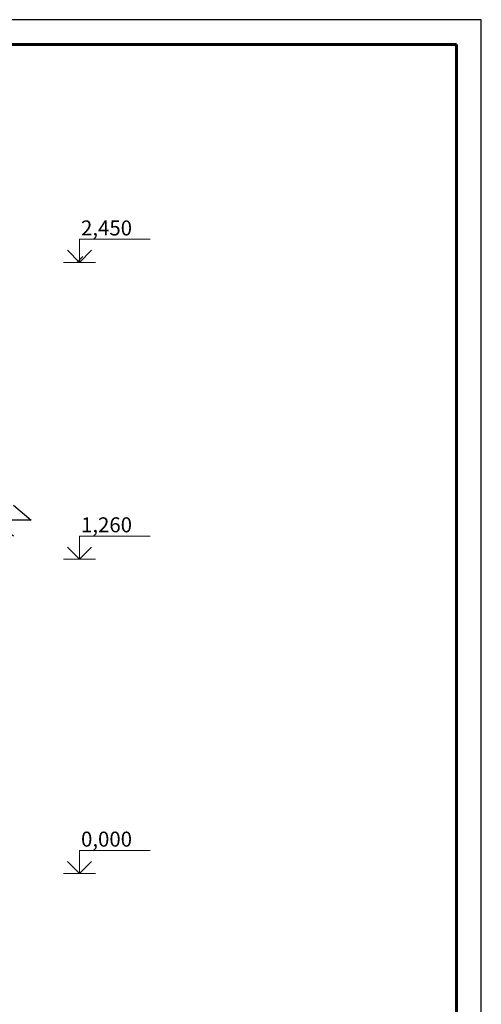
# Model space of a CAD drawing. Units: millimetres. Extents: x 2855 to 6377, y -449 to -29.
# Drawn here: x 5119 to 5212, y -349 to -152 of the extents above; entities that cross this region are included whole.
import ezdxf

# ---------------------------------------------------------------- set-up
doc = ezdxf.new("R2010")
doc.units = ezdxf.units.MM
for name, color, linetype, lineweight in [('!!!!!!!!я', 51, 'Continuous', 20), ('Сендвич панель_Ном._пера__101', 252, 'Continuous', 13), ('ТЕКСТ', 70, 'Continuous', 20)]:
    doc.layers.add(name, color=color, linetype=linetype, lineweight=lineweight)
doc.styles.add('SPDS', font='ARIALI.TTF')

msp = doc.modelspace()

# ---------------------------------------------------------------- linework, layer by layer
at = {"layer": '!!!!!!!!я', "color": 0, "ltscale": 20}
for p, q in [((5131.278, -195.754), (5145.485, -195.754, 4131362.872)), ((5131.278, -200.375), (5131.278, -195.754)), ((5131.29, -200.375), (5128.858, -197.943)), ((5131.29, -200.375), (5133.722, -197.943)), ((5128.056, -200.375), (5134.479, -200.375)), ((5131.278, -255.254), (5145.485, -255.254, 4131362.872)), ((5131.278, -259.875), (5131.278, -255.254)), ((5131.29, -259.875), (5128.858, -257.443)), ((5131.29, -259.875), (5133.722, -257.443)), ((5128.056, -259.875), (5134.479, -259.875)), ((5131.278, -318.254), (5145.485, -318.254, 4131362.872)), ((5131.278, -322.875), (5131.278, -318.254)), ((5131.29, -322.875), (5128.858, -320.443)), ((5131.29, -322.875), (5133.722, -320.443)), ((5128.056, -322.875), (5134.479, -322.875))]:
    msp.add_line(p, q, dxfattribs=at)
msp.add_lwpolyline([(5118.041, -249.018), (5121.615, -252.04), (5113.366, -252.04), (5118.041, -255.2)])
at = {"layer": 'Сендвич панель_Ном._пера__101', "linetype": 'Continuous'}
msp.add_line((5130.797, -200.375), (5131.983, -199.189), dxfattribs=at)
at = {"layer": 'ТЕКСТ', "color": 0, "linetype": 'Continuous', "lineweight": 25, "ltscale": 100}
for p, q in [((5211.863, -151.733), (4791.863, -151.733)), ((5211.863, -448.733), (5211.863, -151.733))]:
    msp.add_line(p, q, dxfattribs=at)
at = {"layer": 'ТЕКСТ', "color": 7, "linetype": 'Continuous', "lineweight": 60, "ltscale": 100}
for p, q in [((5206.863, -156.733), (4811.863, -156.733)), ((5206.863, -443.733), (5206.863, -156.733))]:
    msp.add_line(p, q, dxfattribs=at)

# ---------------------------------------------------------------- texts
at = {"layer": 'ТЕКСТ', "color": 0, "ltscale": 100, "char_height": 3, "width": 9.54029, "attachment_point": 7, "style": 'SPDS'}
for s, insert in [('2,450', (5131.599, -195.914, 4131362.872)), ('1,260', (5131.599, -255.414, 4131362.872)), ('0,000', (5131.599, -318.414, 4131362.872))]:
    msp.add_mtext(s, dxfattribs=dict(at, insert=insert))

doc.saveas('drawing.dxf')
